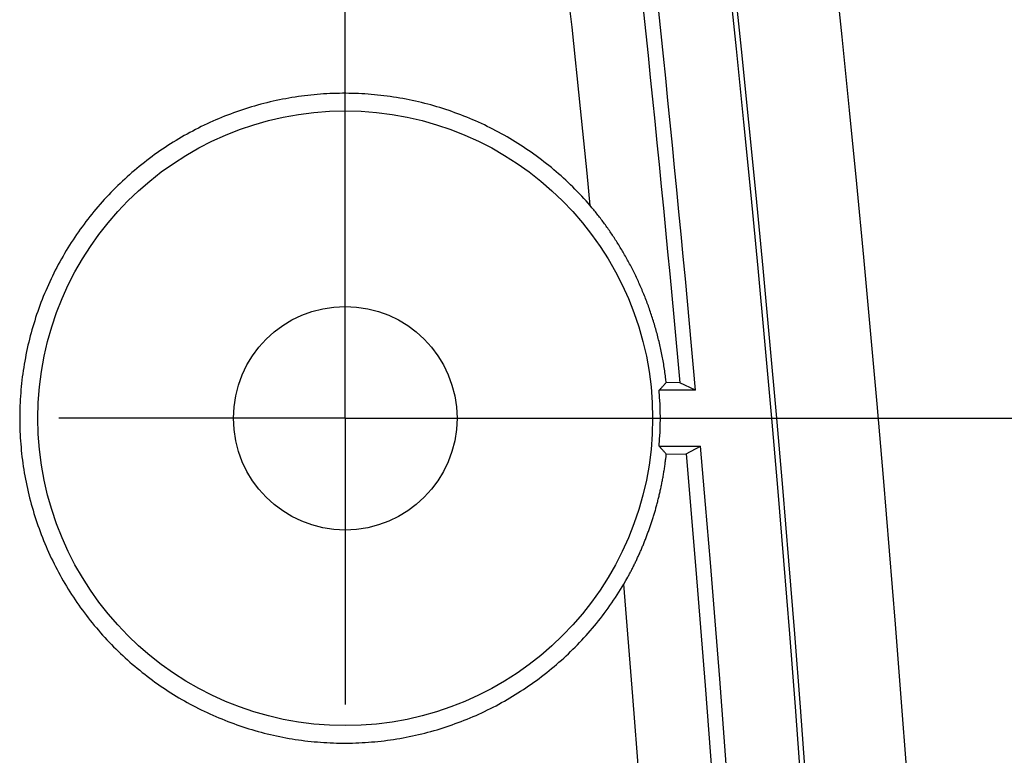
# Model space of a CAD drawing. Units: millimetres. Extents: x 0 to 841, y 0 to 594.
# Drawn here: x 752 to 787, y 437 to 464 of the extents above; entities that cross this region are included whole.
import ezdxf

# ---------------------------------------------------------------- set-up
doc = ezdxf.new("R2010")
doc.units = ezdxf.units.MM
doc.layers.add('LAYER_1', color=179, linetype='Continuous')
doc.layers.add('SLD-0', color=179, linetype='Continuous')

msp = doc.modelspace()

# ---------------------------------------------------------------- linework, layer by layer
at = {"layer": 'LAYER_1'}
for p, q in [((763.557, 451.787), (763.557, 514.394)), ((763.557, 455.537), (763.557, 459.537)), ((763.557, 449.287), (763.557, 455.537)), ((757.307, 449.287), (753.307, 449.287)), ((763.557, 449.287), (757.307, 449.287)), ((763.557, 449.287), (763.557, 443.037)), ((763.557, 449.287), (769.807, 449.287)), ((766.057, 449.287), (813.557, 449.287)), ((769.807, 449.287), (773.807, 449.287)), ((763.557, 443.037), (763.557, 439.037))]:
    msp.add_line(p, q, dxfattribs=at)
at = {"layer": 'SLD-0'}
for p, q in [((771.674, 463.278), (771.612, 463.859)), ((774.232, 463.823), (774.313, 463.044)), ((771.735, 462.698), (771.674, 463.278)), ((774.313, 463.044), (774.395, 462.264)), ((771.796, 462.118), (771.735, 462.698)), ((771.856, 461.538), (771.796, 462.118)), ((774.395, 462.264), (774.475, 461.484)), ((771.916, 460.958), (771.856, 461.538)), ((774.475, 461.484), (774.555, 460.704)), ((762.898, 460.898), (762.784, 460.892)), ((763.011, 460.904), (762.898, 460.898)), ((763.124, 460.909), (763.011, 460.904)), ((763.238, 460.912), (763.124, 460.909)), ((763.351, 460.914), (763.238, 460.912)), ((763.464, 460.916), (763.351, 460.914)), ((763.578, 460.916), (763.464, 460.916)), ((763.691, 460.915), (763.578, 460.916)), ((763.805, 460.913), (763.691, 460.915)), ((763.919, 460.909), (763.805, 460.913)), ((764.032, 460.905), (763.919, 460.909)), ((764.146, 460.9), (764.032, 460.905)), ((764.26, 460.893), (764.146, 460.9)), ((771.975, 460.377), (771.916, 460.958)), ((760.644, 460.551), (760.533, 460.522)), ((760.755, 460.579), (760.644, 460.551)), ((760.866, 460.606), (760.755, 460.579)), ((760.978, 460.631), (760.866, 460.606)), ((761.09, 460.656), (760.978, 460.631)), ((761.202, 460.679), (761.09, 460.656)), ((761.314, 460.702), (761.202, 460.679)), ((761.427, 460.723), (761.314, 460.702)), ((761.54, 460.743), (761.427, 460.723)), ((761.652, 460.762), (761.54, 460.743)), ((761.765, 460.78), (761.652, 460.762)), ((761.879, 460.797), (761.765, 460.78)), ((761.992, 460.813), (761.879, 460.797)), ((762.105, 460.828), (761.992, 460.813)), ((762.218, 460.841), (762.105, 460.828)), ((762.332, 460.853), (762.218, 460.841)), ((762.445, 460.865), (762.332, 460.853)), ((762.558, 460.875), (762.445, 460.865)), ((762.671, 460.884), (762.558, 460.875)), ((762.784, 460.892), (762.671, 460.884)), ((764.373, 460.885), (764.26, 460.893)), ((764.487, 460.876), (764.373, 460.885)), ((764.601, 460.866), (764.487, 460.876)), ((764.715, 460.855), (764.601, 460.866)), ((764.829, 460.843), (764.715, 460.855)), ((764.942, 460.83), (764.829, 460.843)), ((765.056, 460.815), (764.942, 460.83)), ((765.169, 460.8), (765.056, 460.815)), ((765.283, 460.783), (765.169, 460.8)), ((765.396, 460.765), (765.283, 460.783)), ((765.509, 460.746), (765.396, 460.765)), ((765.622, 460.726), (765.509, 460.746)), ((765.734, 460.705), (765.622, 460.726)), ((765.846, 460.683), (765.734, 460.705)), ((765.958, 460.66), (765.846, 460.683)), ((766.069, 460.636), (765.958, 460.66)), ((766.18, 460.61), (766.069, 460.636)), ((766.291, 460.584), (766.18, 460.61)), ((766.401, 460.556), (766.291, 460.584)), ((766.511, 460.528), (766.401, 460.556)), ((774.555, 460.704), (774.634, 459.924)), ((759.556, 460.214), (759.449, 460.175)), ((759.663, 460.252), (759.556, 460.214)), ((759.77, 460.29), (759.663, 460.252)), ((759.878, 460.326), (759.77, 460.29)), ((759.986, 460.361), (759.878, 460.326)), ((760.095, 460.396), (759.986, 460.361)), ((760.204, 460.429), (760.095, 460.396)), ((760.313, 460.461), (760.204, 460.429)), ((760.423, 460.492), (760.313, 460.461)), ((760.533, 460.522), (760.423, 460.492)), ((766.62, 460.498), (766.511, 460.528)), ((766.729, 460.468), (766.62, 460.498)), ((766.838, 460.436), (766.729, 460.468)), ((766.947, 460.403), (766.838, 460.436)), ((767.055, 460.369), (766.947, 460.403)), ((767.163, 460.334), (767.055, 460.369)), ((767.271, 460.298), (767.163, 460.334)), ((767.378, 460.261), (767.271, 460.298)), ((767.485, 460.223), (767.378, 460.261)), ((767.591, 460.184), (767.485, 460.223)), ((772.093, 459.217), (771.975, 460.377)), ((758.714, 459.87), (758.611, 459.822)), ((758.818, 459.916), (758.714, 459.87)), ((758.922, 459.962), (758.818, 459.916)), ((759.027, 460.007), (758.922, 459.962)), ((759.132, 460.05), (759.027, 460.007)), ((759.237, 460.093), (759.132, 460.05)), ((759.343, 460.134), (759.237, 460.093)), ((759.449, 460.175), (759.343, 460.134)), ((767.698, 460.144), (767.591, 460.184)), ((767.804, 460.103), (767.698, 460.144)), ((767.909, 460.06), (767.804, 460.103)), ((768.015, 460.017), (767.909, 460.06)), ((768.12, 459.972), (768.015, 460.017)), ((768.224, 459.927), (768.12, 459.972)), ((768.329, 459.88), (768.224, 459.927)), ((768.433, 459.832), (768.329, 459.88)), ((774.634, 459.924), (774.712, 459.143)), ((757.999, 459.513), (757.898, 459.458)), ((758.1, 459.567), (757.999, 459.513)), ((758.201, 459.62), (758.1, 459.567)), ((758.303, 459.672), (758.201, 459.62)), ((758.405, 459.723), (758.303, 459.672)), ((758.508, 459.773), (758.405, 459.723)), ((758.611, 459.822), (758.508, 459.773)), ((768.536, 459.783), (768.433, 459.832)), ((768.64, 459.734), (768.536, 459.783)), ((768.742, 459.683), (768.64, 459.734)), ((768.845, 459.631), (768.742, 459.683)), ((768.947, 459.578), (768.845, 459.631)), ((769.048, 459.524), (768.947, 459.578)), ((769.148, 459.469), (769.048, 459.524)), ((757.404, 459.168), (757.307, 459.107)), ((757.502, 459.228), (757.404, 459.168)), ((757.6, 459.287), (757.502, 459.228)), ((757.699, 459.345), (757.6, 459.287)), ((757.799, 459.402), (757.699, 459.345)), ((757.898, 459.458), (757.799, 459.402)), ((769.248, 459.413), (769.148, 459.469)), ((769.348, 459.357), (769.248, 459.413)), ((769.446, 459.299), (769.348, 459.357)), ((769.544, 459.241), (769.446, 459.299)), ((769.642, 459.181), (769.544, 459.241)), ((769.738, 459.121), (769.642, 459.181)), ((772.21, 458.056), (772.093, 459.217)), ((774.712, 459.143), (774.79, 458.363)), ((756.829, 458.787), (756.736, 458.721)), ((756.924, 458.853), (756.829, 458.787)), ((757.019, 458.918), (756.924, 458.853)), ((757.114, 458.982), (757.019, 458.918)), ((757.21, 459.045), (757.114, 458.982)), ((757.307, 459.107), (757.21, 459.045)), ((769.834, 459.06), (769.738, 459.121)), ((769.929, 458.997), (769.834, 459.06)), ((770.024, 458.934), (769.929, 458.997)), ((770.118, 458.871), (770.024, 458.934)), ((770.211, 458.806), (770.118, 458.871)), ((770.304, 458.74), (770.211, 458.806)), ((756.368, 458.444), (756.278, 458.373)), ((756.459, 458.515), (756.368, 458.444)), ((756.55, 458.584), (756.459, 458.515)), ((756.643, 458.653), (756.55, 458.584)), ((756.736, 458.721), (756.643, 458.653)), ((770.396, 458.673), (770.304, 458.74)), ((770.487, 458.606), (770.396, 458.673)), ((770.578, 458.537), (770.487, 458.606)), ((770.668, 458.468), (770.578, 458.537)), ((770.757, 458.398), (770.668, 458.468)), ((755.924, 458.079), (755.837, 458.003)), ((756.011, 458.154), (755.924, 458.079)), ((756.099, 458.228), (756.011, 458.154)), ((756.188, 458.301), (756.099, 458.228)), ((756.278, 458.373), (756.188, 458.301)), ((770.846, 458.327), (770.757, 458.398)), ((770.934, 458.255), (770.846, 458.327)), ((771.022, 458.182), (770.934, 458.255)), ((771.108, 458.108), (771.022, 458.182)), ((771.195, 458.033), (771.108, 458.108)), ((774.79, 458.363), (774.867, 457.583)), ((755.582, 457.771), (755.498, 457.692)), ((755.666, 457.849), (755.582, 457.771)), ((755.751, 457.927), (755.666, 457.849)), ((755.837, 458.003), (755.751, 457.927)), ((771.28, 457.957), (771.195, 458.033)), ((771.365, 457.881), (771.28, 457.957)), ((771.449, 457.803), (771.365, 457.881)), ((771.533, 457.725), (771.449, 457.803)), ((771.616, 457.645), (771.533, 457.725)), ((772.326, 456.895), (772.21, 458.056)), ((755.252, 457.449), (755.172, 457.367)), ((755.333, 457.531), (755.252, 457.449)), ((755.415, 457.612), (755.333, 457.531)), ((755.498, 457.692), (755.415, 457.612)), ((771.698, 457.565), (771.616, 457.645)), ((771.779, 457.484), (771.698, 457.565)), ((771.86, 457.402), (771.779, 457.484)), ((771.94, 457.319), (771.86, 457.402)), ((774.867, 457.583), (774.943, 456.803)), ((754.859, 457.03), (754.783, 456.944)), ((754.936, 457.115), (754.859, 457.03)), ((755.014, 457.2), (754.936, 457.115)), ((755.092, 457.284), (755.014, 457.2)), ((755.172, 457.367), (755.092, 457.284)), ((772.019, 457.236), (771.94, 457.319)), ((772.097, 457.152), (772.019, 457.236)), ((772.174, 457.067), (772.097, 457.152)), ((772.25, 456.981), (772.174, 457.067)), ((754.561, 456.683), (754.489, 456.595)), ((754.634, 456.771), (754.561, 456.683)), ((754.708, 456.858), (754.634, 456.771)), ((754.783, 456.944), (754.708, 456.858)), ((772.326, 456.895), (772.25, 456.981)), ((772.387, 456.821), (772.326, 456.895)), ((772.448, 456.746), (772.387, 456.821)), ((772.478, 456.709), (772.448, 456.746)), ((772.509, 456.672), (772.478, 456.709)), ((772.539, 456.634), (772.509, 456.672)), ((774.943, 456.803), (775.019, 456.022)), ((754.278, 456.325), (754.21, 456.234)), ((754.348, 456.416), (754.278, 456.325)), ((754.418, 456.506), (754.348, 456.416)), ((754.489, 456.595), (754.418, 456.506)), ((772.569, 456.596), (772.539, 456.634)), ((772.599, 456.558), (772.569, 456.596)), ((772.629, 456.52), (772.599, 456.558)), ((772.659, 456.482), (772.629, 456.52)), ((772.689, 456.443), (772.659, 456.482)), ((772.719, 456.404), (772.689, 456.443)), ((772.748, 456.365), (772.719, 456.404)), ((772.778, 456.325), (772.748, 456.365)), ((772.807, 456.285), (772.778, 456.325)), ((754.075, 456.05), (754.009, 455.957)), ((754.142, 456.142), (754.075, 456.05)), ((754.21, 456.234), (754.142, 456.142)), ((772.836, 456.245), (772.807, 456.285)), ((772.866, 456.205), (772.836, 456.245)), ((772.895, 456.165), (772.866, 456.205)), ((772.924, 456.124), (772.895, 456.165)), ((772.952, 456.084), (772.924, 456.124)), ((772.981, 456.043), (772.952, 456.084)), ((773.01, 456.002), (772.981, 456.043)), ((773.038, 455.96), (773.01, 456.002)), ((775.019, 456.022), (775.094, 455.242)), ((753.817, 455.673), (753.755, 455.578)), ((753.88, 455.769), (753.817, 455.673)), ((753.944, 455.863), (753.88, 455.769)), ((754.009, 455.957), (753.944, 455.863)), ((773.067, 455.919), (773.038, 455.96)), ((773.095, 455.877), (773.067, 455.919)), ((773.123, 455.835), (773.095, 455.877)), ((773.151, 455.793), (773.123, 455.835)), ((773.179, 455.75), (773.151, 455.793)), ((773.207, 455.708), (773.179, 455.75)), ((773.235, 455.665), (773.207, 455.708)), ((773.263, 455.622), (773.235, 455.665)), ((773.29, 455.579), (773.263, 455.622)), ((753.573, 455.286), (753.515, 455.187)), ((753.633, 455.384), (753.573, 455.286)), ((753.693, 455.481), (753.633, 455.384)), ((753.755, 455.578), (753.693, 455.481)), ((773.317, 455.535), (773.29, 455.579)), ((773.344, 455.491), (773.317, 455.535)), ((773.372, 455.447), (773.344, 455.491)), ((773.399, 455.403), (773.372, 455.447)), ((773.425, 455.359), (773.399, 455.403)), ((773.452, 455.314), (773.425, 455.359)), ((773.479, 455.27), (773.452, 455.314)), ((773.505, 455.225), (773.479, 455.27)), ((753.4, 454.988), (753.344, 454.887)), ((753.457, 455.088), (753.4, 454.988)), ((753.515, 455.187), (753.457, 455.088)), ((773.531, 455.179), (773.505, 455.225)), ((773.557, 455.134), (773.531, 455.179)), ((773.583, 455.088), (773.557, 455.134)), ((773.609, 455.042), (773.583, 455.088)), ((773.635, 454.996), (773.609, 455.042)), ((773.66, 454.95), (773.635, 454.996)), ((773.686, 454.904), (773.66, 454.95)), ((773.711, 454.857), (773.686, 454.904)), ((775.094, 455.242), (775.168, 454.461)), ((753.182, 454.582), (753.13, 454.479)), ((753.235, 454.684), (753.182, 454.582)), ((753.289, 454.786), (753.235, 454.684)), ((753.344, 454.887), (753.289, 454.786)), ((773.736, 454.81), (773.711, 454.857)), ((773.761, 454.763), (773.736, 454.81)), ((773.786, 454.715), (773.761, 454.763)), ((773.81, 454.668), (773.786, 454.715)), ((773.835, 454.62), (773.81, 454.668)), ((773.859, 454.572), (773.835, 454.62)), ((773.883, 454.524), (773.859, 454.572)), ((753.029, 454.272), (752.98, 454.167)), ((753.079, 454.375), (753.029, 454.272)), ((753.13, 454.479), (753.079, 454.375)), ((773.907, 454.475), (773.883, 454.524)), ((773.931, 454.427), (773.907, 454.475)), ((773.954, 454.378), (773.931, 454.427)), ((773.978, 454.329), (773.954, 454.378)), ((774.001, 454.279), (773.978, 454.329)), ((774.024, 454.23), (774.001, 454.279)), ((774.047, 454.18), (774.024, 454.23)), ((775.168, 454.461), (775.241, 453.681)), ((752.84, 453.852), (752.796, 453.746)), ((752.886, 453.957), (752.84, 453.852)), ((752.933, 454.062), (752.886, 453.957)), ((752.98, 454.167), (752.933, 454.062)), ((774.069, 454.13), (774.047, 454.18)), ((774.092, 454.08), (774.069, 454.13)), ((774.114, 454.03), (774.092, 454.08)), ((774.136, 453.979), (774.114, 454.03)), ((774.158, 453.928), (774.136, 453.979)), ((774.18, 453.877), (774.158, 453.928)), ((774.201, 453.826), (774.18, 453.877)), ((752.71, 453.533), (752.669, 453.427)), ((752.752, 453.64), (752.71, 453.533)), ((752.796, 453.746), (752.752, 453.64)), ((774.223, 453.775), (774.201, 453.826)), ((774.244, 453.723), (774.223, 453.775)), ((774.265, 453.672), (774.244, 453.723)), ((774.286, 453.62), (774.265, 453.672)), ((774.306, 453.567), (774.286, 453.62)), ((774.326, 453.515), (774.306, 453.567)), ((774.346, 453.462), (774.326, 453.515)), ((775.241, 453.681), (775.314, 452.9)), ((752.589, 453.212), (752.551, 453.105)), ((752.628, 453.32), (752.589, 453.212)), ((752.669, 453.427), (752.628, 453.32)), ((774.366, 453.41), (774.346, 453.462)), ((774.386, 453.357), (774.366, 453.41)), ((774.406, 453.304), (774.386, 453.357)), ((774.425, 453.25), (774.406, 453.304)), ((774.444, 453.197), (774.425, 453.25)), ((774.463, 453.143), (774.444, 453.197)), ((774.481, 453.089), (774.463, 453.143)), ((752.478, 452.888), (752.444, 452.779)), ((752.514, 452.997), (752.478, 452.888)), ((752.551, 453.105), (752.514, 452.997)), ((774.499, 453.035), (774.481, 453.089)), ((774.518, 452.981), (774.499, 453.035)), ((774.535, 452.926), (774.518, 452.981)), ((774.553, 452.872), (774.535, 452.926)), ((774.57, 452.817), (774.553, 452.872)), ((774.588, 452.762), (774.57, 452.817)), ((775.314, 452.9), (775.386, 452.119)), ((752.346, 452.451), (752.315, 452.341)), ((752.377, 452.561), (752.346, 452.451)), ((752.41, 452.67), (752.377, 452.561)), ((752.444, 452.779), (752.41, 452.67)), ((774.605, 452.707), (774.588, 452.762)), ((774.621, 452.651), (774.605, 452.707)), ((774.638, 452.596), (774.621, 452.651)), ((774.654, 452.54), (774.638, 452.596)), ((774.67, 452.484), (774.654, 452.54)), ((774.685, 452.428), (774.67, 452.484)), ((752.257, 452.12), (752.23, 452.009)), ((752.286, 452.231), (752.257, 452.12)), ((752.315, 452.341), (752.286, 452.231)), ((774.701, 452.372), (774.685, 452.428)), ((774.716, 452.316), (774.701, 452.372)), ((774.731, 452.259), (774.716, 452.316)), ((774.746, 452.203), (774.731, 452.259)), ((774.76, 452.146), (774.746, 452.203)), ((774.774, 452.089), (774.76, 452.146)), ((774.788, 452.032), (774.774, 452.089)), ((775.386, 452.119), (775.458, 451.338)), ((752.179, 451.785), (752.154, 451.673)), ((752.204, 451.897), (752.179, 451.785)), ((752.23, 452.009), (752.204, 451.897)), ((774.802, 451.975), (774.788, 452.032)), ((774.815, 451.917), (774.802, 451.975)), ((774.828, 451.86), (774.815, 451.917)), ((774.841, 451.802), (774.828, 451.86)), ((774.853, 451.745), (774.841, 451.802)), ((774.866, 451.687), (774.853, 451.745)), ((752.11, 451.448), (752.089, 451.334)), ((752.131, 451.561), (752.11, 451.448)), ((752.154, 451.673), (752.131, 451.561)), ((774.878, 451.629), (774.866, 451.687)), ((774.889, 451.571), (774.878, 451.629)), ((774.901, 451.513), (774.889, 451.571)), ((774.912, 451.454), (774.901, 451.513)), ((774.923, 451.396), (774.912, 451.454)), ((774.933, 451.337), (774.923, 451.396)), ((752.05, 451.107), (752.033, 450.993)), ((752.069, 451.221), (752.05, 451.107)), ((752.089, 451.334), (752.069, 451.221)), ((774.944, 451.279), (774.933, 451.337)), ((774.954, 451.22), (774.944, 451.279)), ((774.964, 451.161), (774.954, 451.22)), ((774.973, 451.102), (774.964, 451.161)), ((774.982, 451.043), (774.973, 451.102)), ((774.991, 450.984), (774.982, 451.043)), ((775.458, 451.338), (775.529, 450.557)), ((752.001, 450.764), (751.987, 450.649)), ((752.017, 450.878), (752.001, 450.764)), ((752.033, 450.993), (752.017, 450.878)), ((774.999, 450.925), (774.991, 450.984)), ((775.007, 450.866), (774.999, 450.925)), ((775.015, 450.806), (775.007, 450.866)), ((775.022, 450.747), (775.015, 450.806)), ((775.03, 450.687), (775.022, 450.747)), ((775.044, 450.569), (775.03, 450.687)), ((751.962, 450.42), (751.952, 450.305)), ((751.974, 450.535), (751.962, 450.42)), ((751.987, 450.649), (751.974, 450.535)), ((774.822, 450.323), (774.83, 450.331)), ((774.83, 450.331), (774.838, 450.34)), ((774.838, 450.34), (774.846, 450.349)), ((774.846, 450.349), (774.854, 450.358)), ((774.854, 450.358), (774.862, 450.366)), ((774.862, 450.366), (774.87, 450.375)), ((774.87, 450.375), (774.886, 450.393)), ((774.886, 450.393), (774.902, 450.41)), ((774.902, 450.41), (774.918, 450.428)), ((774.918, 450.428), (774.934, 450.446)), ((774.934, 450.446), (774.95, 450.463)), ((774.95, 450.463), (774.965, 450.481)), ((774.965, 450.481), (774.981, 450.498)), ((774.981, 450.498), (774.997, 450.516)), ((774.997, 450.516), (775.013, 450.533)), ((775.013, 450.533), (775.029, 450.551)), ((775.029, 450.551), (775.044, 450.569)), ((775.529, 450.557), (775.044, 450.569)), ((776.095, 450.287), (775.529, 450.557)), ((751.934, 450.076), (751.927, 449.961)), ((751.942, 450.191), (751.934, 450.076)), ((751.952, 450.305), (751.942, 450.191)), ((774.79, 450.287), (774.798, 450.296)), ((776.095, 450.287), (774.79, 450.287)), ((774.798, 450.296), (774.806, 450.305)), ((774.806, 450.305), (774.814, 450.314)), ((774.814, 450.314), (774.822, 450.323)), ((751.912, 449.618), (751.909, 449.504)), ((751.916, 449.733), (751.912, 449.618)), ((751.921, 449.847), (751.916, 449.733)), ((751.927, 449.961), (751.921, 449.847)), ((751.909, 449.504), (751.907, 449.389)), ((751.907, 449.389), (751.907, 449.275)), ((751.907, 449.275), (751.908, 449.161)), ((751.908, 449.161), (751.909, 449.047)), ((751.909, 449.047), (751.912, 448.932)), ((751.912, 448.932), (751.916, 448.818)), ((751.916, 448.818), (751.922, 448.704)), ((751.922, 448.704), (751.928, 448.59)), ((751.928, 448.59), (751.935, 448.476)), ((751.935, 448.476), (751.944, 448.362)), ((751.944, 448.362), (751.954, 448.248)), ((751.954, 448.248), (751.964, 448.134)), ((774.798, 448.278), (774.79, 448.287)), ((774.79, 448.287), (776.271, 448.287)), ((774.806, 448.27), (774.798, 448.278)), ((774.814, 448.261), (774.806, 448.27)), ((774.822, 448.252), (774.814, 448.261)), ((774.831, 448.243), (774.822, 448.252)), ((774.839, 448.234), (774.831, 448.243)), ((774.847, 448.225), (774.839, 448.234)), ((774.855, 448.216), (774.847, 448.225)), ((774.863, 448.207), (774.855, 448.216)), ((775.755, 448.019), (776.271, 448.287)), ((751.964, 448.134), (751.976, 448.02)), ((751.976, 448.02), (751.989, 447.906)), ((751.989, 447.906), (752.004, 447.792)), ((774.871, 448.198), (774.863, 448.207)), ((774.879, 448.189), (774.871, 448.198)), ((774.887, 448.181), (774.879, 448.189)), ((774.895, 448.172), (774.887, 448.181)), ((774.903, 448.163), (774.895, 448.172)), ((774.911, 448.154), (774.903, 448.163)), ((774.92, 448.145), (774.911, 448.154)), ((774.936, 448.127), (774.92, 448.145)), ((774.952, 448.109), (774.936, 448.127)), ((774.968, 448.091), (774.952, 448.109)), ((774.984, 448.074), (774.968, 448.091)), ((775, 448.056), (774.984, 448.074)), ((775.016, 448.038), (775, 448.056)), ((775.032, 448.02), (775.016, 448.038)), ((775.028, 447.836), (775.038, 447.919)), ((775.048, 448.002), (775.032, 448.02)), ((775.038, 447.919), (775.048, 448.002)), ((775.048, 448.002), (775.755, 448.019)), ((775.755, 448.019), (776.107, 443.87)), ((752.004, 447.792), (752.019, 447.678)), ((752.019, 447.678), (752.036, 447.564)), ((752.036, 447.564), (752.053, 447.45)), ((774.977, 447.463), (774.984, 447.504)), ((774.984, 447.504), (774.99, 447.545)), ((774.99, 447.545), (774.995, 447.587)), ((774.995, 447.587), (775.001, 447.628)), ((775.001, 447.628), (775.007, 447.669)), ((775.007, 447.669), (775.012, 447.711)), ((775.012, 447.711), (775.017, 447.752)), ((775.017, 447.752), (775.023, 447.794)), ((775.023, 447.794), (775.028, 447.836)), ((752.053, 447.45), (752.072, 447.336)), ((752.072, 447.336), (752.092, 447.222)), ((752.092, 447.222), (752.113, 447.109)), ((774.922, 447.137), (774.93, 447.178)), ((774.93, 447.178), (774.937, 447.218)), ((774.937, 447.218), (774.944, 447.259)), ((774.944, 447.259), (774.951, 447.3)), ((774.951, 447.3), (774.958, 447.34)), ((774.958, 447.34), (774.964, 447.381)), ((774.964, 447.381), (774.971, 447.422)), ((774.971, 447.422), (774.977, 447.463)), ((752.113, 447.109), (752.135, 446.996)), ((752.135, 446.996), (752.158, 446.883)), ((752.158, 446.883), (752.183, 446.77)), ((774.85, 446.777), (774.859, 446.817)), ((774.859, 446.817), (774.867, 446.857)), ((774.867, 446.857), (774.876, 446.896)), ((774.876, 446.896), (774.884, 446.936)), ((774.884, 446.936), (774.892, 446.976)), ((774.892, 446.976), (774.899, 447.017)), ((774.899, 447.017), (774.907, 447.057)), ((774.907, 447.057), (774.915, 447.097)), ((774.915, 447.097), (774.922, 447.137)), ((752.183, 446.77), (752.208, 446.658)), ((752.208, 446.658), (752.235, 446.546)), ((752.235, 446.546), (752.263, 446.434)), ((774.769, 446.424), (774.778, 446.463)), ((774.778, 446.463), (774.788, 446.502)), ((774.788, 446.502), (774.797, 446.541)), ((774.797, 446.541), (774.806, 446.58)), ((774.806, 446.58), (774.815, 446.619)), ((774.815, 446.619), (774.824, 446.659)), ((774.824, 446.659), (774.833, 446.698)), ((774.833, 446.698), (774.842, 446.737)), ((774.842, 446.737), (774.85, 446.777)), ((752.263, 446.434), (752.291, 446.323)), ((752.291, 446.323), (752.321, 446.212)), ((752.321, 446.212), (752.352, 446.101)), ((752.352, 446.101), (752.384, 445.991)), ((774.678, 446.078), (774.688, 446.116)), ((774.688, 446.116), (774.699, 446.154)), ((774.699, 446.154), (774.709, 446.192)), ((774.709, 446.192), (774.719, 446.231)), ((774.719, 446.231), (774.729, 446.269)), ((774.729, 446.269), (774.739, 446.308)), ((774.739, 446.308), (774.749, 446.346)), ((774.749, 446.346), (774.759, 446.385)), ((774.759, 446.385), (774.769, 446.424)), ((752.384, 445.991), (752.417, 445.881)), ((752.417, 445.881), (752.451, 445.772)), ((752.451, 445.772), (752.486, 445.663)), ((774.577, 445.74), (774.589, 445.777)), ((774.589, 445.777), (774.6, 445.814)), ((774.6, 445.814), (774.612, 445.851)), ((774.612, 445.851), (774.623, 445.889)), ((774.623, 445.889), (774.634, 445.927)), ((774.634, 445.927), (774.645, 445.964)), ((774.645, 445.964), (774.656, 446.002)), ((774.656, 446.002), (774.667, 446.04)), ((774.667, 446.04), (774.678, 446.078)), ((752.486, 445.663), (752.522, 445.555)), ((752.522, 445.555), (752.559, 445.447)), ((752.559, 445.447), (752.598, 445.339)), ((774.456, 445.373), (774.469, 445.409)), ((774.469, 445.409), (774.481, 445.446)), ((774.481, 445.446), (774.494, 445.482)), ((774.494, 445.482), (774.506, 445.518)), ((774.506, 445.518), (774.518, 445.555)), ((774.518, 445.555), (774.53, 445.592)), ((774.53, 445.592), (774.542, 445.629)), ((774.542, 445.629), (774.554, 445.666)), ((774.554, 445.666), (774.566, 445.703)), ((774.566, 445.703), (774.577, 445.74)), ((752.598, 445.339), (752.637, 445.232)), ((752.637, 445.232), (752.677, 445.125)), ((752.677, 445.125), (752.719, 445.019)), ((774.325, 445.016), (774.339, 445.052)), ((774.339, 445.052), (774.352, 445.087)), ((774.352, 445.087), (774.366, 445.122)), ((774.366, 445.122), (774.379, 445.158)), ((774.379, 445.158), (774.392, 445.193)), ((774.392, 445.193), (774.405, 445.229)), ((774.405, 445.229), (774.418, 445.265)), ((774.418, 445.265), (774.431, 445.301)), ((774.431, 445.301), (774.444, 445.337)), ((774.444, 445.337), (774.456, 445.373)), ((752.719, 445.019), (752.761, 444.913)), ((752.761, 444.913), (752.805, 444.807)), ((752.805, 444.807), (752.849, 444.702)), ((752.849, 444.702), (752.895, 444.597)), ((774.186, 444.67), (774.2, 444.704)), ((774.2, 444.704), (774.214, 444.738)), ((774.214, 444.738), (774.228, 444.773)), ((774.228, 444.773), (774.243, 444.807)), ((774.243, 444.807), (774.257, 444.842)), ((774.257, 444.842), (774.27, 444.876)), ((774.27, 444.876), (774.284, 444.911)), ((774.284, 444.911), (774.298, 444.946)), ((774.298, 444.946), (774.312, 444.981)), ((774.312, 444.981), (774.325, 445.016)), ((752.895, 444.597), (752.941, 444.493)), ((752.941, 444.493), (752.989, 444.389)), ((752.989, 444.389), (753.038, 444.285)), ((774.022, 444.3), (774.037, 444.333)), ((774.037, 444.333), (774.052, 444.366)), ((774.052, 444.366), (774.068, 444.4)), ((774.068, 444.4), (774.083, 444.433)), ((774.083, 444.433), (774.098, 444.467)), ((774.098, 444.467), (774.112, 444.5)), ((774.112, 444.5), (774.127, 444.534)), ((774.127, 444.534), (774.142, 444.568)), ((774.142, 444.568), (774.157, 444.602)), ((774.157, 444.602), (774.171, 444.636)), ((774.171, 444.636), (774.186, 444.67)), ((753.038, 444.285), (753.088, 444.182)), ((753.088, 444.182), (753.139, 444.079)), ((753.139, 444.079), (753.191, 443.976)), ((773.866, 443.974), (773.881, 444.007)), ((773.881, 444.007), (773.897, 444.039)), ((773.897, 444.039), (773.913, 444.071)), ((773.913, 444.071), (773.929, 444.104)), ((773.929, 444.104), (773.945, 444.136)), ((773.945, 444.136), (773.96, 444.169)), ((773.96, 444.169), (773.976, 444.201)), ((773.976, 444.201), (773.991, 444.234)), ((773.991, 444.234), (774.007, 444.267)), ((774.007, 444.267), (774.022, 444.3)), ((753.191, 443.976), (753.244, 443.874)), ((753.244, 443.874), (753.298, 443.773)), ((753.298, 443.773), (753.353, 443.672)), ((753.353, 443.672), (753.409, 443.571)), ((773.668, 443.598), (773.685, 443.629)), ((773.685, 443.629), (773.701, 443.66)), ((773.701, 443.66), (773.718, 443.691)), ((773.718, 443.691), (773.735, 443.722)), ((773.735, 443.722), (773.751, 443.753)), ((773.751, 443.753), (773.768, 443.784)), ((773.768, 443.784), (773.784, 443.816)), ((773.784, 443.816), (773.801, 443.847)), ((773.801, 443.847), (773.817, 443.879)), ((773.817, 443.879), (773.833, 443.911)), ((773.833, 443.911), (773.849, 443.942)), ((773.849, 443.942), (773.866, 443.974)), ((776.107, 443.87), (776.277, 441.795)), ((753.409, 443.571), (753.466, 443.471)), ((753.466, 443.471), (753.524, 443.371)), ((753.524, 443.371), (753.583, 443.273)), ((773.472, 443.255), (773.531, 443.354)), ((773.531, 443.354), (773.6, 443.475)), ((773.851, 439.326), (773.531, 443.354)), ((773.6, 443.475), (773.634, 443.537)), ((773.634, 443.537), (773.668, 443.598)), ((753.583, 443.273), (753.643, 443.174)), ((753.643, 443.174), (753.704, 443.076)), ((753.704, 443.076), (753.766, 442.979)), ((753.766, 442.979), (753.829, 442.883)), ((773.226, 442.867), (773.289, 442.963)), ((773.289, 442.963), (773.351, 443.06)), ((773.351, 443.06), (773.412, 443.157)), ((773.412, 443.157), (773.472, 443.255)), ((753.829, 442.883), (753.893, 442.788)), ((753.893, 442.788), (753.957, 442.693)), ((753.957, 442.693), (754.023, 442.599)), ((754.023, 442.599), (754.089, 442.505)), ((772.965, 442.489), (773.031, 442.582)), ((773.031, 442.582), (773.097, 442.677)), ((773.097, 442.677), (773.162, 442.771)), ((773.162, 442.771), (773.226, 442.867)), ((754.089, 442.505), (754.156, 442.413)), ((754.156, 442.413), (754.224, 442.321)), ((754.224, 442.321), (754.293, 442.23)), ((754.293, 442.23), (754.363, 442.139)), ((772.759, 442.213), (772.829, 442.304)), ((772.829, 442.304), (772.897, 442.396)), ((772.897, 442.396), (772.965, 442.489)), ((754.363, 442.139), (754.434, 442.05)), ((754.434, 442.05), (754.505, 441.961)), ((754.505, 441.961), (754.577, 441.873)), ((754.577, 441.873), (754.65, 441.785)), ((772.474, 441.855), (772.547, 441.943)), ((772.547, 441.943), (772.618, 442.032)), ((772.618, 442.032), (772.689, 442.122)), ((772.689, 442.122), (772.759, 442.213)), ((754.65, 441.785), (754.724, 441.698)), ((754.724, 441.698), (754.799, 441.612)), ((754.799, 441.612), (754.875, 441.527)), ((754.875, 441.527), (754.951, 441.442)), ((772.177, 441.511), (772.252, 441.596)), ((772.252, 441.596), (772.327, 441.682)), ((772.327, 441.682), (772.401, 441.768)), ((772.401, 441.768), (772.474, 441.855)), ((776.277, 441.795), (776.44, 439.72)), ((754.951, 441.442), (755.029, 441.359)), ((755.029, 441.359), (755.107, 441.275)), ((755.107, 441.275), (755.187, 441.193)), ((755.187, 441.193), (755.267, 441.111)), ((771.786, 441.098), (771.866, 441.179)), ((771.866, 441.179), (771.945, 441.261)), ((771.945, 441.261), (772.023, 441.343)), ((772.023, 441.343), (772.1, 441.427)), ((772.1, 441.427), (772.177, 441.511)), ((755.267, 441.111), (755.348, 441.03)), ((755.348, 441.03), (755.429, 440.95)), ((755.429, 440.95), (755.512, 440.871)), ((755.512, 440.871), (755.595, 440.792)), ((771.459, 440.781), (771.542, 440.859)), ((771.542, 440.859), (771.624, 440.938)), ((771.624, 440.938), (771.706, 441.017)), ((771.706, 441.017), (771.786, 441.098)), ((755.595, 440.792), (755.68, 440.714)), ((755.68, 440.714), (755.765, 440.637)), ((755.765, 440.637), (755.85, 440.561)), ((755.85, 440.561), (755.937, 440.486)), ((755.937, 440.486), (756.024, 440.411)), ((771.032, 440.402), (771.119, 440.476)), ((771.119, 440.476), (771.206, 440.551)), ((771.206, 440.551), (771.291, 440.627)), ((771.291, 440.627), (771.376, 440.703)), ((771.376, 440.703), (771.459, 440.781)), ((756.024, 440.411), (756.112, 440.337)), ((756.112, 440.337), (756.201, 440.265)), ((756.201, 440.265), (756.29, 440.193)), ((756.29, 440.193), (756.38, 440.122)), ((756.38, 440.122), (756.471, 440.052)), ((770.585, 440.043), (770.676, 440.113)), ((770.676, 440.113), (770.766, 440.184)), ((770.766, 440.184), (770.856, 440.256)), ((770.856, 440.256), (770.944, 440.328)), ((770.944, 440.328), (771.032, 440.402)), ((756.471, 440.052), (756.562, 439.982)), ((756.562, 439.982), (756.654, 439.914)), ((756.654, 439.914), (756.747, 439.847)), ((756.747, 439.847), (756.84, 439.78)), ((756.84, 439.78), (756.934, 439.715)), ((770.121, 439.706), (770.215, 439.772)), ((770.215, 439.772), (770.308, 439.838)), ((770.308, 439.838), (770.401, 439.905)), ((770.401, 439.905), (770.493, 439.974)), ((770.493, 439.974), (770.585, 440.043)), ((756.934, 439.715), (757.028, 439.65)), ((757.028, 439.65), (757.123, 439.587)), ((757.123, 439.587), (757.219, 439.524)), ((757.219, 439.524), (757.315, 439.462)), ((757.315, 439.462), (757.411, 439.402)), ((757.411, 439.402), (757.508, 439.342)), ((769.643, 439.394), (769.739, 439.455)), ((769.739, 439.455), (769.835, 439.516)), ((769.835, 439.516), (769.931, 439.578)), ((769.931, 439.578), (770.026, 439.642)), ((770.026, 439.642), (770.121, 439.706)), ((776.44, 439.72), (776.753, 435.568)), ((757.508, 439.342), (757.606, 439.284)), ((757.606, 439.284), (757.704, 439.226)), ((757.704, 439.226), (757.803, 439.17)), ((757.803, 439.17), (757.902, 439.114)), ((757.902, 439.114), (758.002, 439.059)), ((758.002, 439.059), (758.102, 439.006)), ((768.953, 439), (769.053, 439.053)), ((769.053, 439.053), (769.153, 439.108)), ((769.153, 439.108), (769.252, 439.163)), ((769.252, 439.163), (769.35, 439.22)), ((769.35, 439.22), (769.448, 439.277)), ((769.448, 439.277), (769.546, 439.335)), ((769.546, 439.335), (769.643, 439.394)), ((774.16, 435.297), (773.851, 439.326)), ((758.102, 439.006), (758.203, 438.953)), ((758.203, 438.953), (758.305, 438.901)), ((758.305, 438.901), (758.407, 438.851)), ((758.407, 438.851), (758.509, 438.801)), ((758.509, 438.801), (758.612, 438.752)), ((758.612, 438.752), (758.716, 438.704)), ((758.716, 438.704), (758.82, 438.657)), ((768.238, 438.654), (768.342, 438.7)), ((768.342, 438.7), (768.445, 438.748)), ((768.445, 438.748), (768.547, 438.796)), ((768.547, 438.796), (768.65, 438.846)), ((768.65, 438.846), (768.751, 438.896)), ((768.751, 438.896), (768.852, 438.948)), ((768.852, 438.948), (768.953, 439)), ((758.82, 438.657), (758.925, 438.611)), ((758.925, 438.611), (759.031, 438.566)), ((759.031, 438.566), (759.137, 438.523)), ((759.137, 438.523), (759.243, 438.48)), ((759.243, 438.48), (759.35, 438.438)), ((759.35, 438.438), (759.458, 438.397)), ((759.458, 438.397), (759.565, 438.357)), ((759.565, 438.357), (759.673, 438.319)), ((767.389, 438.317), (767.497, 438.356)), ((767.497, 438.356), (767.604, 438.396)), ((767.604, 438.396), (767.711, 438.436)), ((767.711, 438.436), (767.818, 438.478)), ((767.818, 438.478), (767.924, 438.52)), ((767.924, 438.52), (768.029, 438.564)), ((768.029, 438.564), (768.134, 438.608)), ((768.134, 438.608), (768.238, 438.654)), ((759.673, 438.319), (759.782, 438.281)), ((759.782, 438.281), (759.89, 438.245)), ((759.89, 438.245), (759.999, 438.209)), ((759.999, 438.209), (760.108, 438.175)), ((760.108, 438.175), (760.217, 438.142)), ((760.217, 438.142), (760.327, 438.11)), ((760.327, 438.11), (760.437, 438.079)), ((760.437, 438.079), (760.547, 438.049)), ((760.547, 438.049), (760.657, 438.021)), ((760.657, 438.021), (760.768, 437.993)), ((760.768, 437.993), (760.878, 437.966)), ((766.182, 437.965), (766.293, 437.992)), ((766.293, 437.992), (766.403, 438.019)), ((766.403, 438.019), (766.514, 438.048)), ((766.514, 438.048), (766.624, 438.078)), ((766.624, 438.078), (766.734, 438.109)), ((766.734, 438.109), (766.844, 438.141)), ((766.844, 438.141), (766.953, 438.174)), ((766.953, 438.174), (767.063, 438.208)), ((767.063, 438.208), (767.172, 438.244)), ((767.172, 438.244), (767.28, 438.28)), ((767.28, 438.28), (767.389, 438.317)), ((760.878, 437.966), (760.989, 437.941)), ((760.989, 437.941), (761.1, 437.917)), ((761.1, 437.917), (761.211, 437.893)), ((761.211, 437.893), (761.322, 437.871)), ((761.322, 437.871), (761.434, 437.85)), ((761.434, 437.85), (761.546, 437.83)), ((761.546, 437.83), (761.657, 437.811)), ((761.657, 437.811), (761.77, 437.794)), ((761.77, 437.794), (761.882, 437.777)), ((761.882, 437.777), (761.995, 437.761)), ((761.995, 437.761), (762.107, 437.747)), ((762.107, 437.747), (762.22, 437.733)), ((762.22, 437.733), (762.334, 437.721)), ((762.334, 437.721), (762.447, 437.71)), ((762.447, 437.71), (762.561, 437.7)), ((762.561, 437.7), (762.674, 437.691)), ((762.674, 437.691), (762.789, 437.683)), ((762.789, 437.683), (762.903, 437.676)), ((762.903, 437.676), (763.017, 437.671)), ((763.017, 437.671), (763.132, 437.666)), ((763.132, 437.666), (763.246, 437.663)), ((763.246, 437.663), (763.361, 437.66)), ((763.361, 437.66), (763.475, 437.659)), ((763.475, 437.659), (763.59, 437.659)), ((763.59, 437.659), (763.704, 437.661)), ((763.704, 437.661), (763.818, 437.663)), ((763.818, 437.663), (763.933, 437.666)), ((763.933, 437.666), (764.047, 437.671)), ((764.047, 437.671), (764.161, 437.676)), ((764.161, 437.676), (764.275, 437.683)), ((764.275, 437.683), (764.388, 437.691)), ((764.388, 437.691), (764.502, 437.7)), ((764.502, 437.7), (764.615, 437.71)), ((764.615, 437.71), (764.728, 437.721)), ((764.728, 437.721), (764.841, 437.733)), ((764.841, 437.733), (764.954, 437.746)), ((764.954, 437.746), (765.066, 437.761)), ((765.066, 437.761), (765.178, 437.776)), ((765.178, 437.776), (765.29, 437.793)), ((765.29, 437.793), (765.402, 437.81)), ((765.402, 437.81), (765.514, 437.829)), ((765.514, 437.829), (765.626, 437.849)), ((765.626, 437.849), (765.738, 437.87)), ((765.738, 437.87), (765.849, 437.892)), ((765.849, 437.892), (765.96, 437.915)), ((765.96, 437.915), (766.071, 437.94)), ((766.071, 437.94), (766.182, 437.965))]:
    msp.add_line(p, q, dxfattribs=at)
for radius in [11, 4]:
    msp.add_circle((763.557, 449.287), radius, dxfattribs=at)
for centre, radius, start, end in [((-110.843, 371.041), 896.9, 345.520562, 7.061618), ((-110.843, 371.041), 893.096, 345.520562, 7.058727), ((-110.843, 371.041), 893.275, 345.520562, 7.057302), ((-110.843, 371.041), 890.471, 5.10573, 6.755368), ((763.557, 449.287), 11.277, 354.9126, 5.0874), ((-110.843, 371.041), 890.471, 347.795068, 4.976543)]:
    msp.add_arc(centre, radius, start, end, dxfattribs=at)

doc.saveas('drawing.dxf')
